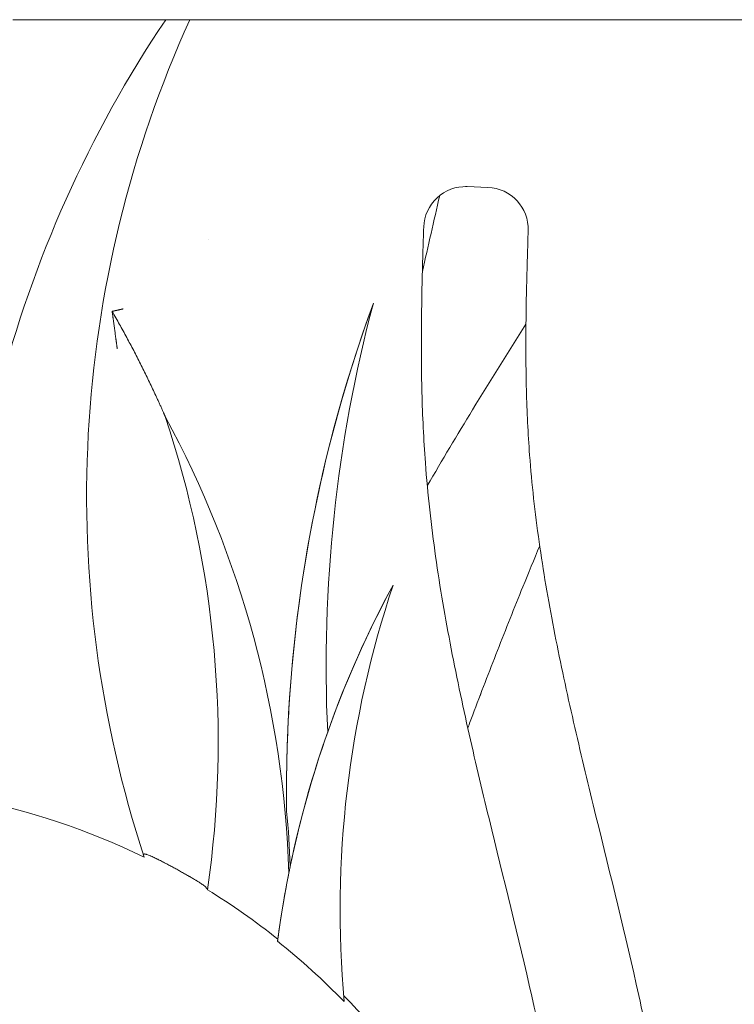
# Model space of a CAD drawing. Units: millimetres. Extents: x 49308 to 81684, y 35273 to 51593.
# Drawn here: x 65714 to 66055, y 48382 to 48852 of the extents above; entities that cross this region are included whole.
import ezdxf

# ---------------------------------------------------------------- set-up
doc = ezdxf.new("R2010")
doc.units = ezdxf.units.MM

msp = doc.modelspace()

# ---------------------------------------------------------------- linework, layer by layer
at = {"linetype": 'Continuous', "lineweight": 0, "extrusion": (0, 1, 0)}
for p, q in [((65710.3, 48852.39), (65771.43, 48852.39)), ((65783.44, 48852.39), (65783.44, 48852.39)), ((65783.44, 48852.39), (65794.96, 48852.39)), ((65805.97, 48852.39), (66062.99, 48852.39)), ((65937.59, 48772.2), (65927.59, 48772.57)), ((65937.59, 48772.2), (65927.6, 48772.57)), ((65804.13, 48747.39), (65804.13, 48747.39)), ((65882.77, 48716.78), (65882.77, 48716.78)), ((65912.47, 48596.26), (65912.47, 48596.26)), ((65892.2, 48582), (65892.2, 48582))]:
    msp.add_line(p, q, dxfattribs=at)
at = {"linetype": 'Continuous', "lineweight": 0}
for centre, major_axis, start_param, end_param in [((66258.02, 48532.72), (0, 572.2), 0.978031, 1.66266), ((66297.8, 48624.19), (0, 552.2), 1.144768, 1.888085), ((65926.86, 48752.58), (0, 20), -0.036796, 1.536578), ((65926.86, 48752.58), (0, -20), 3.104818, 3.141593), ((65936.85, 48752.22), (0, -20), 1.53658, 3.104797), ((65936.85, 48752.22), (0, -20), 1.53658, 3.104797), ((66517.88, 48483.32), (0, 676.66), 1.21854, 1.584558), ((66536.83, 48543.39), (0, 676.66), 1.31166, 1.617539), ((66322.79, 48348.13), (0, 490), 1.073236, 1.440524), ((66356.86, 48426.46), (0, 490), 1.247769, 1.659874), ((66322.79, 48348.13), (0, 490), 1.230297, 1.366154), ((66322.79, 48348.13), (0, 490), 1.372989, 1.438577)]:
    msp.add_ellipse(centre, major_axis=major_axis, ratio=1, start_param=start_param, end_param=end_param, dxfattribs=at)
at = {"linetype": 'Continuous', "lineweight": 0, "extrusion": (0, 0, -1)}
for centre, major_axis, start_param, end_param in [((66517.88, 48483.32), (0, 676.66), -1.505298, -1.21854), ((65318.52, 48507.09), (0, -490), -1.893823, -1.426007), ((65352.59, 48428.77), (0, 490), 1.073236, 1.538834), ((66322.79, 48348.13), (0, 490), -1.230297, -1.073236), ((65623.49, 48144.63), (0, 341.79), 0.19057, 0.453283), ((65352.59, 48428.77), (0, 490.79), 1.478483, 1.532195), ((65623.49, 48144.63), (0, -342.77), -2.589057, -2.468928), ((65623.49, 48144.63), (0, -341.95), -2.467489, -2.341574)]:
    msp.add_ellipse(centre, major_axis=major_axis, ratio=1, start_param=start_param, end_param=end_param, dxfattribs=at)
at = {"linetype": 'Continuous', "lineweight": 0}
for points, knots in [([(65771.43, 48852.39), (65772.16, 48852.39), (65772.87, 48852.39), (65774.29, 48852.39), (65774.99, 48852.39), (65775.85, 48852.39), (65776.02, 48852.39), (65776.36, 48852.39), (65776.53, 48852.39), (65777.03, 48852.39), (65777.36, 48852.39), (65778, 48852.39), (65778.31, 48852.39), (65778.92, 48852.39), (65779.21, 48852.39), (65779.79, 48852.39), (65780.06, 48852.39), (65780.4, 48852.39), (65780.47, 48852.39), (65780.6, 48852.39), (65780.79, 48852.39), (65780.98, 48852.39), (65781.34, 48852.39), (65781.56, 48852.39), (65781.98, 48852.39), (65782.17, 48852.39), (65782.39, 48852.39), (65782.43, 48852.39), (65782.52, 48852.39), (65782.64, 48852.39), (65782.75, 48852.39), (65782.95, 48852.39), (65783.06, 48852.39), (65783.25, 48852.39), (65783.32, 48852.39), (65783.39, 48852.39), (65783.41, 48852.39), (65783.43, 48852.39), (65783.44, 48852.39), (65783.44, 48852.39)], [0, 0, 0, 0, 0.125, 0.125, 0.25, 0.25, 0.28125, 0.28125, 0.3125, 0.3125, 0.375, 0.375, 0.4375, 0.4375, 0.5, 0.5, 0.5625, 0.5625, 0.578125, 0.578125, 0.59375, 0.625, 0.625, 0.6875, 0.6875, 0.75, 0.75, 0.765625, 0.765625, 0.78125, 0.8125, 0.8125, 0.875, 0.875, 0.9375, 0.9375, 0.96875, 0.96875, 1, 1, 1, 1]), ([(65794.96, 48852.39), (65794.96, 48852.39), (65794.98, 48852.39), (65795.04, 48852.39), (65795.07, 48852.39), (65795.13, 48852.39), (65795.16, 48852.39), (65795.27, 48852.39), (65795.46, 48852.39), (65795.73, 48852.39), (65795.95, 48852.39), (65796.03, 48852.39), (65796.19, 48852.39), (65796.28, 48852.39), (65796.55, 48852.39), (65796.75, 48852.39), (65797.16, 48852.39), (65797.39, 48852.39), (65797.74, 48852.39), (65797.86, 48852.39), (65798.11, 48852.39), (65798.24, 48852.39), (65798.63, 48852.39), (65798.9, 48852.39), (65799.47, 48852.39), (65799.76, 48852.39), (65800.2, 48852.39), (65800.36, 48852.39), (65800.66, 48852.39), (65800.82, 48852.39), (65801.29, 48852.39), (65801.6, 48852.39), (65802.57, 48852.39), (65803.23, 48852.39), (65804.08, 48852.39), (65804.25, 48852.39), (65804.6, 48852.39), (65804.77, 48852.39), (65805.28, 48852.39), (65805.62, 48852.39), (65805.97, 48852.39)], [0, 0, 0, 0, 0.0611384, 0.0611384, 0.0923884, 0.0923884, 0.1236384, 0.1236384, 0.1861384, 0.2486384, 0.2486384, 0.2798884, 0.2798884, 0.3111384, 0.3111384, 0.3736384, 0.3736384, 0.4361384, 0.4361384, 0.4673884, 0.4673884, 0.4986384, 0.4986384, 0.5611384, 0.5611384, 0.6236384, 0.6236384, 0.6548884, 0.6548884, 0.6861384, 0.6861384, 0.7486384, 0.7486384, 0.8736384, 0.8736384, 0.9048884, 0.9048884, 0.9361384, 0.9361384, 0.9986384, 0.9986384, 0.9986384, 0.9986384]), ([(65906.87, 48753.27), (65906.73, 48749.03), (65906.23, 48733.81), (65905.62, 48707.47), (65905.75, 48679.68), (65906.55, 48657.34), (65907.68, 48638.6), (65909.61, 48618), (65913.39, 48588.26), (65919.71, 48551.51), (65929.04, 48508.02), (65942.79, 48450.7), (65956.99, 48394.22), (65967.31, 48345.26), (65972.26, 48317.38), (65975.26, 48297.49), (65977.59, 48278.52), (65980.02, 48254.3), (65982.19, 48223.74), (65983.57, 48193.19), (65984.23, 48174.89), (65984.43, 48169.03)], [-0.6095214, -0.6095214, -0.6095214, -0.6095214, -0.5969211, -0.5644211, -0.5319211, -0.5156711, -0.4994211, -0.4776031, -0.455785, -0.412149, -0.368513, -0.324877, -0.237605, -0.193969, -0.172151, -0.150333, -0.1315413, -0.1127497, -0.0751665, -0.0375832, -0.0199628, -0.0199628, -0.0199628, -0.0199628]), ([(66034.4, 48170.72), (66034.2, 48176.64), (66033.53, 48195.19), (66032.12, 48226.53), (66029.85, 48258.43), (66027.29, 48284.02), (66024.8, 48304.3), (66021.59, 48325.53), (66016.37, 48354.94), (66005.63, 48405.86), (65991.27, 48462.93), (65977.77, 48519.23), (65968.79, 48561.13), (65962.83, 48595.84), (65959.31, 48623.53), (65957.54, 48642.47), (65956.5, 48659.71), (65955.75, 48680.55), (65955.62, 48706.89), (65956.21, 48732.4), (65956.7, 48747.35), (65956.84, 48751.53)], [0.0199447, 0.0199447, 0.0199447, 0.0199447, 0.0375832, 0.0751665, 0.1127497, 0.1315413, 0.150333, 0.172151, 0.193969, 0.237605, 0.324877, 0.368513, 0.412149, 0.455785, 0.4776031, 0.4994211, 0.5156711, 0.5319211, 0.5644211, 0.5969211, 0.6094957, 0.6094957, 0.6094957, 0.6094957]), ([(66034.4, 48170.72), (66034.2, 48176.64), (66033.53, 48195.19), (66032.12, 48226.53), (66029.85, 48258.43), (66027.29, 48284.02), (66024.8, 48304.3), (66021.59, 48325.53), (66016.37, 48354.94), (66005.63, 48405.86), (65991.27, 48462.93), (65977.77, 48519.23), (65968.79, 48561.13), (65962.83, 48595.84), (65959.31, 48623.53), (65957.54, 48642.47), (65956.5, 48659.71), (65955.75, 48680.55), (65955.62, 48706.89), (65956.21, 48732.4), (65956.7, 48747.35), (65956.84, 48751.53)], [0.0199447, 0.0199447, 0.0199447, 0.0199447, 0.0375832, 0.0751665, 0.1127497, 0.1315413, 0.150333, 0.172151, 0.193969, 0.237605, 0.324877, 0.368513, 0.412149, 0.455785, 0.4776031, 0.4994211, 0.5156711, 0.5319211, 0.5644211, 0.5969211, 0.6094957, 0.6094957, 0.6094957, 0.6094957]), ([(65757.8, 48712.91), (65757.83, 48712.92), (65757.89, 48712.93), (65757.98, 48712.95), (65758.07, 48712.97), (65758.17, 48712.99), (65758.27, 48713.02), (65758.37, 48713.04), (65758.47, 48713.06), (65758.57, 48713.08), (65758.67, 48713.11), (65758.77, 48713.13), (65758.88, 48713.16), (65758.99, 48713.18), (65759.1, 48713.21), (65759.21, 48713.23), (65759.32, 48713.26), (65759.43, 48713.28), (65759.54, 48713.31), (65759.66, 48713.33), (65759.78, 48713.36), (65759.89, 48713.39), (65760.01, 48713.41), (65760.13, 48713.44), (65760.26, 48713.47), (65760.44, 48713.51), (65760.7, 48713.57), (65761.02, 48713.64), (65761.37, 48713.72), (65761.66, 48713.78), (65761.87, 48713.83), (65762.01, 48713.86), (65762.17, 48713.9), (65762.34, 48713.94), (65762.52, 48713.98), (65762.71, 48714.02), (65762.91, 48714.06), (65763.04, 48714.1), (65763.11, 48714.11)], [0, 0, 0, 0, 0.0187591, 0.0377046, 0.0568366, 0.0761552, 0.0956605, 0.1153524, 0.135231, 0.1552963, 0.1755484, 0.1959873, 0.2166131, 0.2374257, 0.2584252, 0.2796117, 0.3009851, 0.3225456, 0.344293, 0.3662274, 0.3883489, 0.4106574, 0.4331531, 0.4558358, 0.4787056, 0.5017626, 0.5591384, 0.6196691, 0.6833541, 0.7501928, 0.7743176, 0.8004717, 0.828655, 0.8588673, 0.8911082, 0.9253775, 0.9616749, 1, 1, 1, 1]), ([(65757.8, 48712.91), (65758.99, 48710.85), (65760.16, 48708.78), (65762.49, 48704.64), (65763.63, 48702.55), (65765.33, 48699.42), (65765.89, 48698.37), (65767, 48696.28), (65767.56, 48695.23), (65769.21, 48692.07), (65770.29, 48689.96), (65771.89, 48686.79), (65772.42, 48685.73), (65773.47, 48683.61), (65773.99, 48682.55), (65775.02, 48680.42), (65775.53, 48679.36), (65776.55, 48677.23), (65777.05, 48676.16), (65778.05, 48674.03), (65778.55, 48672.96), (65779.28, 48671.37), (65779.52, 48670.84), (65780.01, 48669.78), (65780.25, 48669.25), (65780.6, 48668.45), (65780.72, 48668.19), (65780.96, 48667.66), (65781.08, 48667.4), (65781.31, 48666.88), (65781.43, 48666.61), (65781.66, 48666.09), (65781.78, 48665.83), (65782, 48665.32), (65782.12, 48665.06), (65782.29, 48664.68), (65782.34, 48664.55), (65782.45, 48664.3), (65782.51, 48664.17), (65782.62, 48663.92), (65782.67, 48663.8), (65782.78, 48663.55), (65782.83, 48663.43), (65782.93, 48663.2), (65782.99, 48663.08), (65783.08, 48662.85), (65783.13, 48662.74), (65783.18, 48662.64)], [0, 0, 0, 0, 0.125, 0.125, 0.25, 0.25, 0.3125, 0.3125, 0.375, 0.375, 0.5, 0.5, 0.5625, 0.5625, 0.625, 0.625, 0.6875, 0.6875, 0.75, 0.75, 0.8125, 0.8125, 0.84375, 0.84375, 0.875, 0.875, 0.890625, 0.890625, 0.90625, 0.90625, 0.921875, 0.921875, 0.9375, 0.9375, 0.953125, 0.953125, 0.960937, 0.960937, 0.96875, 0.96875, 0.976562, 0.976562, 0.984375, 0.984375, 0.992187, 0.992187, 1, 1, 1, 1]), ([(65760.25, 48695.03), (65760.24, 48695.15), (65760.2, 48695.39), (65760.15, 48695.76), (65760.11, 48696.11), (65760.06, 48696.47), (65760.01, 48696.82), (65759.96, 48697.17), (65759.91, 48697.52), (65759.87, 48697.86), (65759.82, 48698.2), (65759.78, 48698.53), (65759.73, 48698.87), (65759.68, 48699.19), (65759.55, 48700.18), (65759.33, 48701.78), (65759.07, 48703.66), (65758.87, 48705.16), (65758.71, 48706.29), (65758.56, 48707.39), (65758.44, 48708.28), (65758.34, 48708.99), (65758.27, 48709.5), (65758.2, 48710.01), (65758.13, 48710.51), (65758.06, 48711.01), (65757.99, 48711.49), (65757.93, 48711.97), (65757.86, 48712.44), (65757.82, 48712.75), (65757.8, 48712.91)], [0, 0, 0, 0, 0.020317, 0.040456, 0.060417, 0.0802, 0.099804, 0.11923, 0.138477, 0.157546, 0.176436, 0.195148, 0.213681, 0.232035, 0.25021, 0.378606, 0.500032, 0.565155, 0.628488, 0.690029, 0.749778, 0.779165, 0.808156, 0.836751, 0.864949, 0.892752, 0.920158, 0.947168, 0.973782, 1, 1, 1, 1]), ([(65908.56, 48629.56), (65915.69, 48641.76), (65922.92, 48653.88), (65938.62, 48679.64), (65947.13, 48693.25), (65955.77, 48706.73)], [0.5405983, 0.5405983, 0.5405983, 0.5405983, 0.625, 0.625, 0.7215035, 0.7215035, 0.7215035, 0.7215035]), ([(65962.34, 48600.78), (65959.64, 48594.3), (65956.97, 48587.8), (65950.21, 48571.16), (65946.15, 48560.99), (65938.14, 48540.57), (65933.39, 48528.23), (65928.72, 48515.82), (65927.94, 48513.73)], [0.4596803, 0.4596803, 0.4596803, 0.4596803, 0.5, 0.5, 0.5625, 0.5625, 0.625, 0.6376635, 0.6376635, 0.6376635, 0.6376635]), ([(65927.94, 48513.73), (65928.72, 48515.82), (65933.39, 48528.23), (65938.14, 48540.57), (65946.15, 48560.99), (65950.21, 48571.16), (65956.97, 48587.8), (65959.64, 48594.3), (65962.34, 48600.78)], [0.4596798, 0.4596798, 0.4596798, 0.4596798, 0.4723429, 0.5348429, 0.5348429, 0.5973429, 0.5973429, 0.6376631, 0.6376631, 0.6376631, 0.6376631]), ([(65842.67, 48527.61), (65842.52, 48525.36), (65842.39, 48523.11), (65842.14, 48518.62), (65842.03, 48516.38), (65841.82, 48511.89), (65841.73, 48509.65), (65841.57, 48505.17), (65841.5, 48502.93), (65841.39, 48498.47), (65841.34, 48496.24), (65841.27, 48491.78), (65841.25, 48489.55), (65841.22, 48485.11), (65841.22, 48482.89), (65841.24, 48478.45), (65841.25, 48476.23), (65841.29, 48474.01)], [0, 0, 0, 0, 0.125, 0.125, 0.25, 0.25, 0.375, 0.375, 0.5, 0.5, 0.625, 0.625, 0.75, 0.75, 0.875, 0.875, 1, 1, 1, 1]), ([(65784.98, 48448.14), (65784.29, 48448.51), (65783.6, 48448.87), (65782.22, 48449.59), (65781.54, 48449.94), (65780.53, 48450.46), (65780.19, 48450.63), (65779.69, 48450.88), (65779.52, 48450.97), (65779.19, 48451.13), (65779.02, 48451.21), (65778.53, 48451.46), (65778.2, 48451.62), (65777.56, 48451.92), (65777.25, 48452.07), (65776.79, 48452.28), (65776.64, 48452.35), (65776.41, 48452.45), (65776.34, 48452.48), (65776.19, 48452.54), (65776.12, 48452.58), (65775.75, 48452.73), (65775.47, 48452.85), (65774.94, 48453.05), (65774.69, 48453.15), (65774.39, 48453.24), (65774.33, 48453.26), (65774.22, 48453.29), (65774.16, 48453.31), (65774, 48453.36), (65773.9, 48453.38), (65773.61, 48453.44), (65773.44, 48453.47), (65773.26, 48453.47), (65773.23, 48453.47), (65773.16, 48453.46), (65773.13, 48453.46), (65773.05, 48453.44), (65773, 48453.42), (65772.88, 48453.36), (65772.83, 48453.29), (65772.8, 48453.11), (65772.81, 48453.01), (65772.85, 48452.88)], [0, 0, 0, 0, 0.125, 0.125, 0.25, 0.25, 0.3125, 0.3125, 0.34375, 0.34375, 0.375, 0.375, 0.4375, 0.4375, 0.5, 0.5, 0.53125, 0.53125, 0.546875, 0.546875, 0.5625, 0.5625, 0.625, 0.625, 0.6875, 0.6875, 0.703125, 0.703125, 0.71875, 0.71875, 0.75, 0.75, 0.8125, 0.8125, 0.828125, 0.828125, 0.84375, 0.84375, 0.875, 0.875, 0.9375, 0.9375, 0.9987286, 0.9987286, 0.9987286, 0.9987286]), ([(65794.34, 48442.97), (65793.71, 48443.33), (65793.09, 48443.68), (65791.84, 48444.39), (65791.21, 48444.74), (65789.95, 48445.44), (65789.32, 48445.79), (65788.06, 48446.48), (65787.43, 48446.82), (65786.17, 48447.5), (65785.53, 48447.84), (65784.9, 48448.18)], [5.76312174, 5.76312174, 5.76312174, 5.76312174, 5.7693918, 5.7693918, 5.77566187, 5.77566187, 5.78193194, 5.78193194, 5.788202, 5.788202, 5.79447207, 5.79447207, 5.79447207, 5.79447207]), ([(65843.01, 48447.71), (65842.94, 48447.38), (65842.88, 48447.07), (65842.78, 48446.6), (65842.75, 48446.44), (65842.69, 48446.14), (65842.66, 48445.99), (65842.6, 48445.7), (65842.57, 48445.56), (65842.51, 48445.29), (65842.49, 48445.16), (65842.45, 48444.98), (65842.44, 48444.92), (65842.42, 48444.84), (65842.42, 48444.81), (65842.41, 48444.75), (65842.4, 48444.73), (65842.37, 48444.6), (65842.36, 48444.5), (65842.34, 48444.43)], [0, 0, 0, 0, 0.25, 0.25, 0.375, 0.375, 0.5, 0.5, 0.625, 0.625, 0.75, 0.75, 0.8125, 0.8125, 0.84375, 0.84375, 0.875, 0.875, 1, 1, 1, 1]), ([(65803.39, 48436.39), (65803.36, 48436.59), (65803.27, 48436.79), (65803.05, 48437.11), (65802.96, 48437.23), (65802.81, 48437.4), (65802.76, 48437.46), (65802.64, 48437.58), (65802.58, 48437.64), (65802.27, 48437.94), (65801.97, 48438.19), (65801.46, 48438.58), (65801.28, 48438.72), (65800.99, 48438.92), (65800.89, 48438.99), (65800.69, 48439.13), (65800.58, 48439.2), (65800.05, 48439.56), (65799.6, 48439.85), (65798.88, 48440.3), (65798.63, 48440.45), (65798.31, 48440.65), (65798.25, 48440.69), (65798.12, 48440.76), (65798.05, 48440.8), (65797.85, 48440.92), (65797.72, 48441), (65797.06, 48441.39), (65796.52, 48441.71), (65795.69, 48442.19), (65795.41, 48442.35), (65794.99, 48442.6), (65794.84, 48442.68), (65794.56, 48442.84), (65794.42, 48442.93), (65794.27, 48443.01)], [0, 0, 0, 0, 0.125, 0.125, 0.1875, 0.1875, 0.21875, 0.21875, 0.25, 0.25, 0.375, 0.375, 0.4375, 0.4375, 0.46875, 0.46875, 0.5, 0.5, 0.625, 0.625, 0.6875, 0.6875, 0.703125, 0.703125, 0.71875, 0.71875, 0.75, 0.75, 0.875, 0.875, 0.9375, 0.9375, 0.96875, 0.96875, 1, 1, 1, 1]), ([(65836.94, 48411.79), (65836.94, 48411.81), (65836.95, 48411.85), (65836.95, 48411.92), (65836.96, 48411.98), (65836.97, 48412.05), (65836.98, 48412.11), (65836.99, 48412.17), (65837, 48412.23), (65837, 48412.29), (65837.01, 48412.35), (65837.02, 48412.41), (65837.03, 48412.47), (65837.03, 48412.52), (65837.04, 48412.58), (65837.05, 48412.63), (65837.06, 48412.68), (65837.06, 48412.72), (65837.06, 48412.73)], [0, 0, 0, 0, 0.06263, 0.12524, 0.187831, 0.250404, 0.312958, 0.375495, 0.438014, 0.500517, 0.563004, 0.625475, 0.687931, 0.750372, 0.812799, 0.875213, 0.937613, 1, 1, 1, 1]), ([(65957.93, 48224.29), (65955.05, 48236.36), (65951.53, 48248.27), (65943.18, 48271.7), (65938.36, 48283.22), (65927.49, 48305.67), (65921.45, 48316.6), (65908.21, 48337.73), (65901.01, 48347.94), (65885.55, 48367.51), (65877.29, 48376.87), (65868.55, 48385.76)], [4.9462259, 4.9462259, 4.9462259, 4.9462259, 5.0544748, 5.0544748, 5.1632825, 5.1632825, 5.2720902, 5.2720902, 5.3808979, 5.3808979, 5.489705, 5.489705, 5.489705, 5.489705])]:
    msp.add_open_spline(points, degree=3, knots=knots, dxfattribs=at)
msp.add_open_spline([(65914.5, 48768.3), (65911.74, 48756.19), (65908.98, 48744.07), (65906.22, 48731.95)], degree=3, dxfattribs=at)

doc.saveas('drawing.dxf')
